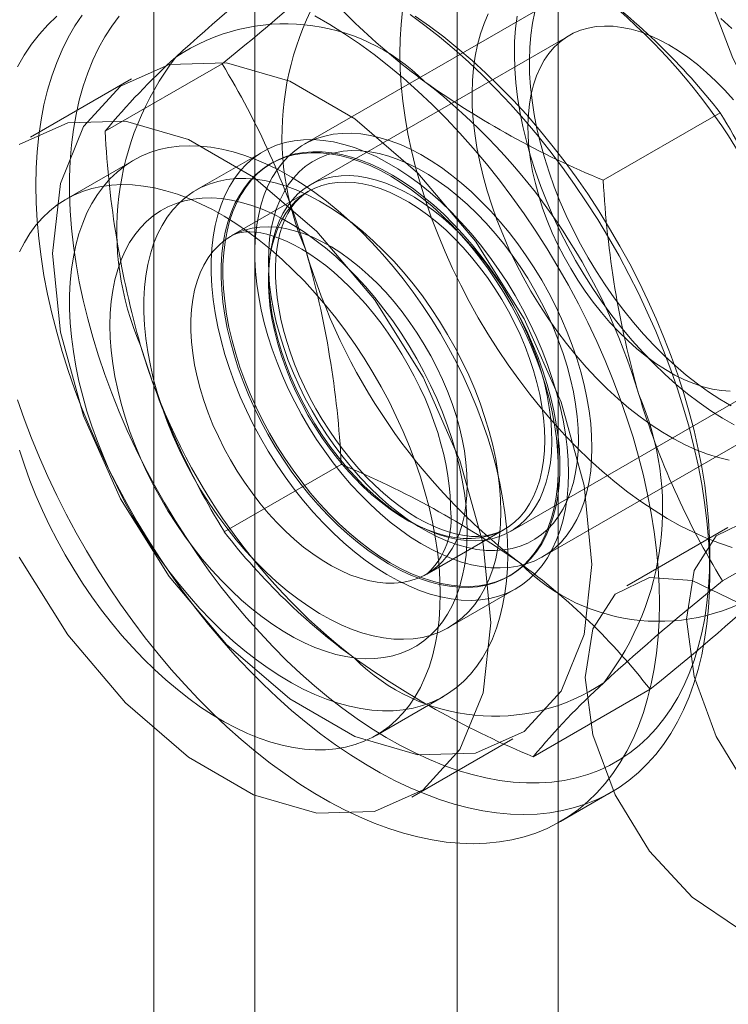
# Model space of a CAD drawing. Units: millimetres. Extents: x 0 to 420, y 0 to 297.
# Drawn here: x 292 to 294, y 196 to 198 of the extents above; entities that cross this region are included whole.
import ezdxf

# ---------------------------------------------------------------- set-up
doc = ezdxf.new("R2010")
doc.units = ezdxf.units.MM

msp = doc.modelspace()

# ---------------------------------------------------------------- linework, layer by layer
at = {"color": 7, "linetype": 'Continuous', "lineweight": 15}
for p, q in [((292.2699, 214.6228), (292.2699, 148.2788)), ((293.3306, 148.2788), (293.3306, 214.6228)), ((292.5351, 214.4697), (292.5351, 148.1258)), ((293.0654, 148.1258), (293.0654, 214.4697)), ((293.902, 198.5273), (292.6646, 197.8129)), ((293.3598, 198.0988), (292.6802, 197.7064)), ((292.1423, 197.8471), (292.449, 198.0242)), ((292.2119, 197.9846), (291.9468, 197.8315)), ((293.4486, 197.7185), (293.7554, 197.8956)), ((292.5574, 197.7944), (292.3807, 197.6923)), ((292.2173, 197.7712), (292.0405, 197.6691)), ((292.5807, 197.7645), (292.5762, 197.7619)), ((292.6766, 197.69), (292.4733, 197.5726)), ((293.2895, 196.7303), (294.527, 197.4447)), ((293.2051, 196.7971), (293.8848, 197.1894)), ((292.455, 196.7956), (292.7618, 196.9727)), ((293.7614, 196.667), (294.0682, 196.8441)), ((293.7752, 196.8074), (293.5101, 196.6543)), ((292.9858, 196.6849), (293.1891, 196.8023)), ((293.7283, 196.6848), (293.7283, 196.7359)), ((293.2011, 196.6793), (293.2056, 196.6819)), ((293.0431, 196.5448), (293.2199, 196.6468)), ((293.2646, 196.2056), (293.5714, 196.3827)), ((292.8529, 196.2618), (293.0297, 196.3639)), ((292.9467, 196.0994), (293.2118, 196.2525)), ((293.3368, 196.036), (293.4694, 196.1125))]:
    msp.add_line(p, q, dxfattribs=at)
at = {"color": 7, "linetype": 'Continuous', "lineweight": 15, "flags": 128}
for points in [[(294.5049, 197.1163), (294.2954, 197.2978), (294.101, 197.5184), (293.9295, 197.7689), (293.7881, 198.0389), (293.6828, 198.3174), (293.6177, 198.5927), (293.5958, 198.8534), (293.6177, 199.0888), (293.6828, 199.289), (293.7881, 199.4458), (293.9295, 199.5527), (294.101, 199.6052), (294.2954, 199.6012), (294.5049, 199.5408)], [(292.0156, 198.1493), (291.9922, 198.1266), (291.9702, 198.102), (291.9497, 198.0754), (291.9306, 198.047), (291.9131, 198.0167)], [(292.0823, 198.1519), (292.0632, 198.1235), (292.0457, 198.0932), (292.0297, 198.0612), (292.0154, 198.0275), (292.0026, 197.9922), (291.9915, 197.9553), (291.9821, 197.9169), (291.9744, 197.8771), (291.9684, 197.8359), (291.964, 197.7936), (291.9614, 197.75), (291.9606, 197.7053), (291.9614, 197.6597), (291.964, 197.6131), (291.9684, 197.5658), (291.9744, 197.5177), (291.9821, 197.4689), (291.9915, 197.4197), (292.0026, 197.37), (292.0154, 197.3199), (292.0297, 197.2696), (292.0457, 197.2192), (292.0632, 197.1687), (292.0823, 197.1182), (292.1028, 197.068), (292.1248, 197.0179), (292.1482, 196.9682), (292.173, 196.919), (292.1991, 196.8703), (292.2264, 196.8222), (292.255, 196.7749), (292.2847, 196.7284), (292.3155, 196.6828), (292.3473, 196.6382), (292.3801, 196.5946), (292.4139, 196.5523), (292.4484, 196.5112), (292.4838, 196.4715), (292.5198, 196.4332), (292.5565, 196.3963), (292.5937, 196.3611), (292.6315, 196.3274), (292.6696, 196.2955), (292.7081, 196.2653), (292.7469, 196.237), (292.7858, 196.2105), (292.8249, 196.1859), (292.864, 196.1634), (292.9031, 196.1428), (292.942, 196.1243), (292.9808, 196.1079), (293.0193, 196.0936), (293.0574, 196.0815), (293.0952, 196.0716), (293.1324, 196.0639), (293.1691, 196.0583), (293.2052, 196.055), (293.2405, 196.054), (293.2751, 196.0551), (293.3088, 196.0585), (293.3416, 196.0642), (293.3734, 196.072), (293.4042, 196.082), (293.434, 196.0943), (293.4625, 196.1086), (293.4899, 196.1251), (293.5159, 196.1437), (293.5407, 196.1644), (293.5641, 196.187), (293.5861, 196.2117), (293.6066, 196.2382), (293.6257, 196.2667), (293.6432, 196.2969), (293.6592, 196.329), (293.6735, 196.3627), (293.6863, 196.398), (293.6974, 196.4349), (293.7068, 196.4733), (293.7145, 196.5131), (293.7206, 196.5542), (293.7249, 196.5966), (293.7275, 196.6402), (293.7283, 196.6848)], [(293.7283, 196.7359), (293.7275, 196.6925), (293.7249, 196.6503), (293.7206, 196.6092), (293.7147, 196.5694), (293.707, 196.5309), (293.6976, 196.4938), (293.6867, 196.4582), (293.674, 196.4242), (293.6598, 196.3917), (293.644, 196.361), (293.6267, 196.332), (293.6078, 196.3049), (293.5875, 196.2796), (293.5657, 196.2562), (293.5426, 196.2349), (293.5181, 196.2155), (293.4924, 196.1982), (293.4654, 196.1829), (293.4372, 196.1698), (293.4079, 196.1588), (293.3776, 196.15), (293.3462, 196.1434), (293.314, 196.139), (293.2808, 196.1368), (293.2469, 196.1368), (293.2122, 196.1391), (293.1768, 196.1435), (293.1409, 196.1501), (293.1045, 196.1589), (293.0676, 196.1699), (293.0303, 196.1831), (292.9928, 196.1983), (292.955, 196.2157), (292.9171, 196.2351), (292.8792, 196.2565), (292.8412, 196.2799), (292.8034, 196.3052), (292.7657, 196.3324), (292.7283, 196.3613), (292.6912, 196.3921), (292.6546, 196.4245), (292.6184, 196.4586), (292.5827, 196.4942), (292.5477, 196.5313), (292.5134, 196.5698), (292.4798, 196.6097), (292.4471, 196.6508), (292.4153, 196.693), (292.3844, 196.7363), (292.3546, 196.7807), (292.3259, 196.8259), (292.2983, 196.8719), (292.2719, 196.9187), (292.2468, 196.966), (292.223, 197.0139), (292.2005, 197.0622), (292.1795, 197.1108), (292.1599, 197.1597), (292.1418, 197.2086), (292.1252, 197.2576), (292.1102, 197.3065), (292.0968, 197.3553), (292.0849, 197.4038), (292.0748, 197.4518), (292.0663, 197.4995), (292.0595, 197.5465), (292.0543, 197.5929), (292.0509, 197.6385), (292.0492, 197.6833), (292.0492, 197.7271), (292.0509, 197.7699), (292.0543, 197.8116), (292.0595, 197.8521), (292.0663, 197.8912), (292.0748, 197.929), (292.0849, 197.9654), (292.0968, 198.0002), (292.1102, 198.0335), (292.1252, 198.065), (292.1418, 198.0949), (292.1599, 198.123), (292.1795, 198.1492)], [(293.5958, 196.6083), (293.5949, 196.6539), (293.5923, 196.7005), (293.588, 196.7479), (293.582, 196.796), (293.5742, 196.8447), (293.5648, 196.894), (293.5537, 196.9437), (293.541, 196.9937), (293.5266, 197.044), (293.5106, 197.0945), (293.4931, 197.145), (293.4741, 197.1954), (293.4535, 197.2457), (293.4315, 197.2957), (293.4081, 197.3454), (293.3834, 197.3946), (293.3573, 197.4434), (293.3299, 197.4914), (293.3014, 197.5388), (293.2717, 197.5853), (293.2409, 197.6309), (293.209, 197.6755), (293.1762, 197.719), (293.1425, 197.7613), (293.1079, 197.8024), (293.0726, 197.8421), (293.0365, 197.8805), (292.9998, 197.9173), (292.9626, 197.9526), (292.9249, 197.9862), (292.8867, 198.0181), (292.8482, 198.0483), (292.8095, 198.0767), (292.7705, 198.1031), (292.7314, 198.1277), (292.6923, 198.1503)], [(292.9691, 197.7084), (292.9567, 197.7527), (292.9459, 197.7967), (292.9366, 197.8403), (292.929, 197.8835), (292.9231, 197.9261), (292.9188, 197.968), (292.9161, 198.0092), (292.9152, 198.0495), (292.9159, 198.0888), (292.9183, 198.1271), (292.9224, 198.1643)], [(293.7283, 196.6848), (293.7275, 196.7305), (293.7249, 196.777), (293.7206, 196.8244), (293.7145, 196.8725), (293.7068, 196.9212), (293.6974, 196.9705), (293.6863, 197.0202), (293.6735, 197.0703), (293.6592, 197.1206), (293.6432, 197.171), (293.6257, 197.2215), (293.6066, 197.2719), (293.5861, 197.3222), (293.5641, 197.3722), (293.5407, 197.4219), (293.5159, 197.4712), (293.4899, 197.5199), (293.4625, 197.568), (293.434, 197.6153), (293.4042, 197.6618), (293.3734, 197.7074), (293.3416, 197.752), (293.3088, 197.7955), (293.2751, 197.8379), (293.2405, 197.8789), (293.2052, 197.9187), (293.1691, 197.957), (293.1324, 197.9938), (293.0952, 198.0291), (293.0574, 198.0627), (293.0193, 198.0947), (292.9808, 198.1248), (292.942, 198.1532)], [(292.955, 198.1489), (292.9928, 198.1227), (293.0303, 198.0946), (293.0676, 198.0647), (293.1045, 198.0331), (293.1409, 197.9998), (293.1768, 197.965), (293.2122, 197.9286), (293.2469, 197.8908), (293.2808, 197.8516), (293.314, 197.8111), (293.3462, 197.7694), (293.3776, 197.7266), (293.4079, 197.6828), (293.4372, 197.638), (293.4654, 197.5924), (293.4924, 197.546), (293.5181, 197.4989), (293.5426, 197.4513), (293.5657, 197.4032), (293.5875, 197.3547), (293.6078, 197.306), (293.6267, 197.2571), (293.644, 197.2081), (293.6598, 197.1591), (293.674, 197.1103), (293.6867, 197.0616), (293.6976, 197.0133), (293.707, 196.9655), (293.7147, 196.9181), (293.7206, 196.8714), (293.7249, 196.8254), (293.7275, 196.7802), (293.7283, 196.7359)], [(293.1441, 197.6912), (293.1335, 197.7292), (293.1246, 197.7669), (293.1172, 197.8042), (293.1116, 197.841), (293.1076, 197.8771), (293.1052, 197.9125), (293.1046, 197.947), (293.1056, 197.9805), (293.1084, 198.0129), (293.1128, 198.0442), (293.1188, 198.0741), (293.1265, 198.1026), (293.1359, 198.1296), (293.1468, 198.155)], [(293.2582, 197.7815), (293.2472, 197.8209), (293.2378, 197.8601), (293.2301, 197.8988), (293.224, 197.9371), (293.2195, 197.9747), (293.2168, 198.0116), (293.2157, 198.0476), (293.2163, 198.0827), (293.2186, 198.1167), (293.2226, 198.1495)], [(293.2943, 197.7779), (293.2838, 197.8159), (293.2748, 197.8536), (293.2675, 197.8909), (293.2618, 197.9277), (293.2578, 197.9639), (293.2555, 197.9992), (293.2548, 198.0337), (293.2559, 198.0673), (293.2586, 198.0997), (293.263, 198.1309), (293.2691, 198.1608)], [(293.2794, 197.6779), (293.2705, 197.7101), (293.2633, 197.742), (293.2578, 197.7734), (293.2538, 197.8043), (293.2516, 197.8344), (293.2511, 197.8637), (293.2522, 197.8919), (293.2551, 197.9191), (293.2596, 197.9449), (293.2658, 197.9694), (293.2736, 197.9924), (293.283, 198.0139), (293.2939, 198.0336), (293.3063, 198.0516), (293.3202, 198.0677), (293.3355, 198.0819), (293.352, 198.094), (293.3698, 198.1042), (293.3888, 198.1122), (293.4088, 198.1181), (293.4298, 198.1218), (293.4517, 198.1233), (293.4743, 198.1227), (293.4976, 198.1199), (293.5215, 198.1149), (293.5459, 198.1077), (293.5706, 198.0985), (293.5955, 198.0871), (293.6206, 198.0738), (293.6456, 198.0585), (293.6706, 198.0413), (293.6953, 198.0222), (293.7197, 198.0015), (293.7437, 197.9791), (293.7671, 197.9552), (293.7898, 197.9299)], [(293.7573, 198.1433), (293.7856, 198.1171)], [(293.419, 196.7103), (293.3984, 196.9176), (293.338, 197.1366), (293.2412, 197.3545), (293.1136, 197.5587), (292.9626, 197.7373), (292.7971, 197.8799), (292.6266, 197.9783), (292.4611, 198.0268), (292.3102, 198.0224), (292.1826, 197.9656), (292.0858, 197.8595), (292.0253, 197.7103), (292.0048, 197.5268), (292.0253, 197.3195), (292.0858, 197.1005), (292.1826, 196.8826), (292.3102, 196.6784), (292.4611, 196.4998), (292.6266, 196.3572), (292.7971, 196.2588), (292.9626, 196.2103), (293.1136, 196.2147), (293.2412, 196.2715), (293.338, 196.3776), (293.3984, 196.5268), (293.419, 196.7103)], [(293.1538, 196.5573), (293.1333, 196.7645), (293.0728, 196.9835), (292.976, 197.2014), (292.8484, 197.4056), (292.6975, 197.5842), (292.5319, 197.7269), (292.3615, 197.8253), (292.196, 197.8737), (292.045, 197.8694), (291.9174, 197.8125)], [(293.419, 197.0165), (293.4182, 197.0481), (293.4157, 197.0805), (293.4116, 197.1136), (293.4059, 197.1473), (293.3986, 197.1815), (293.3897, 197.216), (293.3793, 197.2508), (293.3674, 197.2856), (293.354, 197.3203), (293.3393, 197.3549), (293.3232, 197.3891), (293.3058, 197.423), (293.2872, 197.4562), (293.2674, 197.4888), (293.2465, 197.5205), (293.2247, 197.5514), (293.2019, 197.5812), (293.1783, 197.6098), (293.1539, 197.6372), (293.1289, 197.6632), (293.1033, 197.6878), (293.0773, 197.7108), (293.0508, 197.7322), (293.0241, 197.7519), (292.9973, 197.7698), (292.9703, 197.7858), (292.9434, 197.7999), (292.9166, 197.8121), (292.89, 197.8222), (292.8637, 197.8303), (292.8379, 197.8363), (292.8126, 197.8402), (292.7879, 197.8421), (292.7639, 197.8417), (292.7407, 197.8393), (292.7184, 197.8347), (292.697, 197.8281), (292.6767, 197.8194), (292.6575, 197.8086), (292.6395, 197.7959), (292.6227, 197.7812), (292.6073, 197.7646), (292.5932, 197.7461), (292.5806, 197.7259), (292.5694, 197.7041), (292.5597, 197.6806), (292.5516, 197.6555), (292.5451, 197.6291), (292.5402, 197.6013), (292.5369, 197.5723), (292.5353, 197.5422), (292.5353, 197.5111), (292.5369, 197.4791), (292.5402, 197.4463), (292.5451, 197.4128), (292.5516, 197.3789), (292.5597, 197.3445), (292.5694, 197.3099), (292.5806, 197.2751), (292.5932, 197.2403), (292.6073, 197.2056), (292.6227, 197.1712), (292.6395, 197.1371), (292.6575, 197.1036), (292.6767, 197.0707), (292.697, 197.0385), (292.7184, 197.0072), (292.7407, 196.9768), (292.7639, 196.9476), (292.7879, 196.9196), (292.8126, 196.8929), (292.8379, 196.8676), (292.8637, 196.8437), (292.89, 196.8215), (292.9166, 196.801), (292.9434, 196.7822), (292.9703, 196.7652), (292.9973, 196.7502), (293.0241, 196.737), (293.0508, 196.7259), (293.0773, 196.7167), (293.1033, 196.7097), (293.1289, 196.7047), (293.1539, 196.7018), (293.1783, 196.7011), (293.2019, 196.7025), (293.2247, 196.706), (293.2465, 196.7116), (293.2674, 196.7193), (293.2872, 196.729), (293.3058, 196.7408), (293.3232, 196.7545), (293.3393, 196.7701), (293.354, 196.7877), (293.3674, 196.807), (293.3793, 196.828), (293.3897, 196.8507), (293.3986, 196.875), (293.4059, 196.9008), (293.4116, 196.9279), (293.4157, 196.9563), (293.4182, 196.9859), (293.419, 197.0165)], [(293.3571, 196.9502), (293.3562, 196.9836), (293.3536, 197.018), (293.3493, 197.0531), (293.3432, 197.0889), (293.3355, 197.1251), (293.3261, 197.1617), (293.315, 197.1985), (293.3024, 197.2354), (293.2883, 197.2722), (293.2726, 197.3088), (293.2555, 197.3452), (293.2371, 197.381), (293.2174, 197.4163), (293.1964, 197.4508), (293.1743, 197.4844), (293.1511, 197.5171), (293.127, 197.5487), (293.102, 197.5791), (293.0761, 197.6081), (293.0496, 197.6357), (293.0225, 197.6617), (292.9949, 197.6861), (292.9669, 197.7088), (292.9386, 197.7297), (292.9101, 197.7486), (292.8815, 197.7656), (292.853, 197.7806), (292.8246, 197.7935), (292.7964, 197.8042), (292.7686, 197.8128), (292.7412, 197.8192), (292.7143, 197.8233), (292.6882, 197.8253), (292.6627, 197.8249), (292.6381, 197.8223), (292.6145, 197.8175), (292.5918, 197.8105), (292.5703, 197.8012), (292.5499, 197.7898), (292.5308, 197.7763), (292.5131, 197.7607), (292.4967, 197.7431), (292.4818, 197.7236), (292.4684, 197.7022), (292.4565, 197.679), (292.4463, 197.6541), (292.4377, 197.6275), (292.4308, 197.5995), (292.4256, 197.5701), (292.4222, 197.5393), (292.4204, 197.5074), (292.4204, 197.4744), (292.4222, 197.4405), (292.4256, 197.4057), (292.4308, 197.3703), (292.4377, 197.3343), (292.4463, 197.2978), (292.4565, 197.2611), (292.4684, 197.2243), (292.4818, 197.1874), (292.4967, 197.1506), (292.5131, 197.1141), (292.5308, 197.078), (292.5499, 197.0425), (292.5703, 197.0076), (292.5918, 196.9735), (292.6145, 196.9403), (292.6381, 196.9081), (292.6627, 196.8771), (292.6882, 196.8474), (292.7143, 196.8191), (292.7412, 196.7923), (292.7686, 196.767), (292.7964, 196.7435), (292.8246, 196.7217), (292.853, 196.7018), (292.8815, 196.6838), (292.9101, 196.6678), (292.9386, 196.6539), (292.9669, 196.6421), (292.9949, 196.6324), (293.0225, 196.6249), (293.0496, 196.6197), (293.0761, 196.6166), (293.102, 196.6158), (293.127, 196.6173), (293.1511, 196.621), (293.1743, 196.6269), (293.1964, 196.6351), (293.2174, 196.6454), (293.2371, 196.6579), (293.2555, 196.6724), (293.2726, 196.689), (293.2883, 196.7076), (293.3024, 196.7281), (293.315, 196.7504), (293.3261, 196.7745), (293.3355, 196.8002), (293.3432, 196.8275), (293.3493, 196.8562), (293.3536, 196.8863), (293.3562, 196.9177), (293.3571, 196.9502)], [(293.198, 196.7359), (293.1972, 196.7719), (293.1947, 196.8089), (293.1906, 196.8466), (293.1848, 196.8849), (293.1774, 196.9237), (293.1684, 196.963), (293.1579, 197.0026), (293.1458, 197.0423), (293.1322, 197.0822), (293.1171, 197.1219), (293.1007, 197.1616), (293.0828, 197.2009), (293.0636, 197.2399), (293.0431, 197.2784), (293.0215, 197.3162), (292.9987, 197.3534), (292.9748, 197.3897), (292.9499, 197.4251), (292.924, 197.4595), (292.8973, 197.4927), (292.8698, 197.5247), (292.8416, 197.5554), (292.8127, 197.5847), (292.7833, 197.6125), (292.7535, 197.6387), (292.7233, 197.6633), (292.6927, 197.6861), (292.662, 197.7072), (292.6312, 197.7264), (292.6004, 197.7438), (292.5696, 197.7592), (292.539, 197.7725), (292.5086, 197.7839), (292.4785, 197.7932), (292.4489, 197.8004), (292.4198, 197.8055), (292.3912, 197.8084), (292.3633, 197.8092), (292.3362, 197.8079), (292.3099, 197.8045), (292.2845, 197.7989), (292.2601, 197.7912), (292.2368, 197.7814), (292.2145, 197.7696), (292.1935, 197.7557), (292.1736, 197.7399), (292.1551, 197.7221), (292.1379, 197.7024), (292.1221, 197.6809), (292.1078, 197.6577), (292.0949, 197.6327), (292.0836, 197.6061), (292.0738, 197.5779), (292.0657, 197.5483), (292.0591, 197.5173), (292.0541, 197.485), (292.0508, 197.4515), (292.0492, 197.4169), (292.0492, 197.3813), (292.0508, 197.3447), (292.0541, 197.3074), (292.0591, 197.2694), (292.0657, 197.2308), (292.0738, 197.1917), (292.0836, 197.1523), (292.0949, 197.1126), (292.1078, 197.0728), (292.1221, 197.033), (292.1379, 196.9933), (292.1551, 196.9538), (292.1736, 196.9146), (292.1935, 196.8758), (292.2145, 196.8377), (292.2368, 196.8001), (292.2601, 196.7634), (292.2845, 196.7275), (292.3099, 196.6926), (292.3362, 196.6588), (292.3633, 196.6262), (292.3912, 196.5948), (292.4198, 196.5648), (292.4489, 196.5363), (292.4785, 196.5092), (292.5086, 196.4838), (292.539, 196.4601), (292.5696, 196.4381), (292.6004, 196.418), (292.6312, 196.3997), (292.662, 196.3833), (292.6927, 196.3689), (292.7233, 196.3566), (292.7535, 196.3462), (292.7833, 196.338), (292.8127, 196.3319), (292.8416, 196.3278), (292.8698, 196.326), (292.8973, 196.3262), (292.924, 196.3286), (292.9499, 196.3331), (292.9748, 196.3398), (292.9987, 196.3485), (293.0215, 196.3593), (293.0431, 196.3721), (293.0636, 196.387), (293.0828, 196.4038), (293.1007, 196.4225), (293.1171, 196.4431), (293.1322, 196.4655), (293.1458, 196.4897), (293.1579, 196.5154), (293.1684, 196.5428), (293.1774, 196.5717), (293.1848, 196.6021), (293.1906, 196.6337), (293.1947, 196.6666), (293.1972, 196.7007), (293.198, 196.7359)], [(293.2969, 197.1804), (293.3065, 197.1455), (293.3146, 197.1108), (293.321, 197.0765), (293.3258, 197.0428), (293.329, 197.0098), (293.3305, 196.9775), (293.3303, 196.9462), (293.3284, 196.9159), (293.3249, 196.8868), (293.3197, 196.859), (293.3128, 196.8325), (293.3044, 196.8075), (293.2944, 196.784), (293.2828, 196.7622), (293.2698, 196.7422), (293.2553, 196.724), (293.2394, 196.7076), (293.2222, 196.6932), (293.2037, 196.6808), (293.184, 196.6705), (293.1632, 196.6622), (293.1414, 196.656), (293.1186, 196.652), (293.0949, 196.6502), (293.0704, 196.6505), (293.0453, 196.653), (293.0195, 196.6576), (292.9933, 196.6644), (292.9667, 196.6732), (292.9398, 196.6842), (292.9126, 196.6972), (292.8854, 196.7121), (292.8582, 196.729), (292.8311, 196.7478), (292.8043, 196.7684), (292.7777, 196.7906), (292.7516, 196.8145), (292.726, 196.84), (292.701, 196.8669), (292.6767, 196.8951), (292.6533, 196.9246), (292.6307, 196.9551), (292.6091, 196.9867), (292.5885, 197.0192), (292.5691, 197.0525), (292.5509, 197.0864), (292.534, 197.1207), (292.5185, 197.1555), (292.5043, 197.1905), (292.4916, 197.2257), (292.4804, 197.2608), (292.4708, 197.2957), (292.4627, 197.3304), (292.4563, 197.3647), (292.4515, 197.3984), (292.4483, 197.4314), (292.4468, 197.4637), (292.447, 197.495), (292.4489, 197.5253), (292.4524, 197.5544), (292.4576, 197.5822), (292.4645, 197.6087), (292.4729, 197.6337), (292.4829, 197.6572), (292.4945, 197.679), (292.5075, 197.699), (292.522, 197.7172), (292.5379, 197.7336), (292.5552, 197.748), (292.5736, 197.7604), (292.5933, 197.7707), (292.6141, 197.779), (292.636, 197.7852), (292.6588, 197.7892), (292.6824, 197.791), (292.7069, 197.7907), (292.732, 197.7882), (292.7578, 197.7836), (292.784, 197.7768), (292.8106, 197.768), (292.8375, 197.757), (292.8647, 197.744), (292.8919, 197.7291), (292.9191, 197.7122), (292.9462, 197.6934), (292.973, 197.6728), (292.9996, 197.6506), (293.0257, 197.6267), (293.0513, 197.6012), (293.0763, 197.5743), (293.1006, 197.5461), (293.124, 197.5166), (293.1466, 197.486), (293.1682, 197.4545), (293.1888, 197.422), (293.2082, 197.3887), (293.2264, 197.3548), (293.2433, 197.3204), (293.2588, 197.2857), (293.273, 197.2507), (293.2857, 197.2155), (293.2969, 197.1804)], [(292.4849, 197.2634), (292.4753, 197.2983), (292.4672, 197.333), (292.4608, 197.3673), (292.4559, 197.401), (292.4528, 197.434), (292.4513, 197.4663), (292.4515, 197.4976), (292.4534, 197.5278), (292.4569, 197.557), (292.4621, 197.5848), (292.469, 197.6113), (292.4774, 197.6363), (292.4874, 197.6598), (292.499, 197.6815), (292.512, 197.7016), (292.5265, 197.7198), (292.5424, 197.7362), (292.5596, 197.7506), (292.5781, 197.763), (292.5978, 197.7733), (292.6186, 197.7816), (292.6404, 197.7878), (292.6632, 197.7918), (292.6869, 197.7936), (292.7114, 197.7933), (292.7365, 197.7908), (292.7622, 197.7862), (292.7885, 197.7794), (292.8151, 197.7706), (292.842, 197.7596), (292.8692, 197.7466), (292.8964, 197.7317), (292.9236, 197.7148), (292.9507, 197.696), (292.9775, 197.6754), (293.0041, 197.6532), (293.0302, 197.6293), (293.0558, 197.6038), (293.0808, 197.5769), (293.1051, 197.5487), (293.1285, 197.5192), (293.1511, 197.4886), (293.1727, 197.457), (293.1933, 197.4246), (293.2127, 197.3913), (293.2308, 197.3574), (293.2478, 197.323), (293.2633, 197.2883), (293.2775, 197.2533), (293.2902, 197.2181), (293.3014, 197.183), (293.311, 197.148), (293.3191, 197.1134), (293.3255, 197.0791), (293.3303, 197.0454), (293.3335, 197.0124), (293.335, 196.9801), (293.3348, 196.9488), (293.3329, 196.9185), (293.3293, 196.8894), (293.3242, 196.8616), (293.3173, 196.8351), (293.3089, 196.8101), (293.2989, 196.7866), (293.2873, 196.7648), (293.2743, 196.7448), (293.2598, 196.7266), (293.2439, 196.7102), (293.2266, 196.6958), (293.2082, 196.6834), (293.1885, 196.673), (293.1677, 196.6648), (293.1458, 196.6586), (293.123, 196.6546), (293.0994, 196.6528), (293.0749, 196.6531), (293.0498, 196.6556), (293.024, 196.6602), (292.9978, 196.6669), (292.9712, 196.6758), (292.9442, 196.6868), (292.9171, 196.6998), (292.8899, 196.7147), (292.8627, 196.7316), (292.8356, 196.7504), (292.8088, 196.771), (292.7822, 196.7932), (292.7561, 196.8171), (292.7305, 196.8426), (292.7055, 196.8695), (292.6812, 196.8977), (292.6578, 196.9272), (292.6352, 196.9577), (292.6136, 196.9893), (292.593, 197.0218), (292.5736, 197.0551), (292.5554, 197.0889), (292.5385, 197.1233), (292.523, 197.1581), (292.5088, 197.1931), (292.4961, 197.2283), (292.4849, 197.2634)], [(293.3836, 197.0369), (293.3828, 197.0675), (293.3803, 197.0989), (293.3761, 197.131), (293.3703, 197.1637), (293.3629, 197.1968), (293.3539, 197.2303), (293.3434, 197.2639), (293.3313, 197.2975), (293.3178, 197.331), (293.3029, 197.3643), (293.2866, 197.3972), (293.2691, 197.4296), (293.2504, 197.4614), (293.2305, 197.4924), (293.2097, 197.5224), (293.1878, 197.5514), (293.1651, 197.5793), (293.1416, 197.6059), (293.1175, 197.6312), (293.0927, 197.6549), (293.0675, 197.6771), (293.0419, 197.6977), (293.0161, 197.7164), (292.9901, 197.7334), (292.964, 197.7484), (292.938, 197.7615), (292.9122, 197.7726), (292.8866, 197.7816), (292.8614, 197.7885), (292.8366, 197.7933), (292.8125, 197.796), (292.789, 197.7965), (292.7663, 197.7948), (292.7444, 197.791), (292.7235, 197.785), (292.7037, 197.777), (292.685, 197.7669), (292.6674, 197.7547), (292.6512, 197.7405), (292.6363, 197.7245), (292.6228, 197.7065), (292.6107, 197.6868), (292.6002, 197.6654), (292.5912, 197.6423), (292.5838, 197.6178), (292.578, 197.5918), (292.5738, 197.5645), (292.5713, 197.5359), (292.5705, 197.5063), (292.5713, 197.4758), (292.5738, 197.4444), (292.578, 197.4123), (292.5838, 197.3796), (292.5912, 197.3464), (292.6002, 197.313), (292.6107, 197.2794), (292.6228, 197.2457), (292.6363, 197.2122), (292.6512, 197.1789), (292.6674, 197.146), (292.685, 197.1136), (292.7037, 197.0819), (292.7235, 197.0509), (292.7444, 197.0208), (292.7663, 196.9918), (292.789, 196.9639), (292.8125, 196.9373), (292.8366, 196.9121), (292.8614, 196.8883), (292.8866, 196.8661), (292.9122, 196.8456), (292.938, 196.8268), (292.964, 196.8099), (292.9901, 196.7948), (293.0161, 196.7817), (293.0419, 196.7707), (293.0675, 196.7617), (293.0927, 196.7547), (293.1175, 196.7499), (293.1416, 196.7473), (293.1651, 196.7468), (293.1878, 196.7484), (293.2097, 196.7523), (293.2305, 196.7582), (293.2504, 196.7663), (293.2691, 196.7764), (293.2866, 196.7885), (293.3029, 196.8027), (293.3178, 196.8188), (293.3313, 196.8367), (293.3434, 196.8564), (293.3539, 196.8779), (293.3629, 196.9009), (293.3703, 196.9255), (293.3761, 196.9515), (293.3803, 196.9788), (293.3828, 197.0073), (293.3836, 197.0369)], [(293.7919, 197.077), (293.7612, 197.0945), (293.7306, 197.1139), (293.7001, 197.1351), (293.6698, 197.1582), (293.6398, 197.183), (293.6102, 197.2095), (293.5811, 197.2375), (293.5526, 197.2671), (293.5247, 197.2981), (293.4976, 197.3303), (293.4714, 197.3638), (293.446, 197.3985), (293.4217, 197.4341), (293.3984, 197.4706), (293.3762, 197.5079), (293.3553, 197.5459), (293.3356, 197.5844), (293.3173, 197.6234), (293.3003, 197.6628), (293.2847, 197.7023), (293.2707, 197.7419), (293.2582, 197.7815)], [(293.7838, 197.1267), (293.7543, 197.144), (293.7248, 197.1632), (293.6954, 197.1842), (293.6663, 197.2071), (293.6376, 197.2316), (293.6092, 197.2578), (293.5815, 197.2855), (293.5543, 197.3147), (293.5279, 197.3453), (293.5022, 197.3771), (293.4774, 197.41), (293.4536, 197.444), (293.4309, 197.4789), (293.4092, 197.5147), (293.3888, 197.5511), (293.3696, 197.5882), (293.3517, 197.6257), (293.3351, 197.6635), (293.32, 197.7016), (293.3064, 197.7398), (293.2943, 197.7779)], [(293.1803, 196.8481), (293.1795, 196.8816), (293.1769, 196.916), (293.1725, 196.9511), (293.1665, 196.9868), (293.1587, 197.023), (293.1493, 197.0596), (293.1383, 197.0964), (293.1257, 197.1333), (293.1115, 197.1702), (293.0958, 197.2068), (293.0788, 197.2431), (293.0603, 197.279), (293.0406, 197.3142), (293.0196, 197.3487), (292.9975, 197.3824), (292.9744, 197.4151), (292.9502, 197.4467), (292.9252, 197.477), (292.8994, 197.5061), (292.8728, 197.5336), (292.8457, 197.5597), (292.8181, 197.5841), (292.7901, 197.6068), (292.7618, 197.6276), (292.7333, 197.6466), (292.7047, 197.6636), (292.6762, 197.6785), (292.6478, 197.6914), (292.6196, 197.7022), (292.5918, 197.7108), (292.5644, 197.7171), (292.5376, 197.7213), (292.5114, 197.7232), (292.4859, 197.7229), (292.4613, 197.7203), (292.4377, 197.7154), (292.415, 197.7084), (292.3935, 197.6992), (292.3731, 197.6878), (292.354, 197.6742), (292.3363, 197.6587), (292.3199, 197.6411), (292.305, 197.6215), (292.2916, 197.6001), (292.2798, 197.5769), (292.2695, 197.552), (292.261, 197.5255), (292.2541, 197.4975), (292.2489, 197.468), (292.2454, 197.4373), (292.2436, 197.4054), (292.2436, 197.3724), (292.2454, 197.3384), (292.2489, 197.3037), (292.2541, 197.2682), (292.261, 197.2322), (292.2695, 197.1958), (292.2798, 197.1591), (292.2916, 197.1222), (292.305, 197.0853), (292.3199, 197.0486), (292.3363, 197.0121), (292.354, 196.976), (292.3731, 196.9404), (292.3935, 196.9055), (292.415, 196.8714), (292.4377, 196.8382), (292.4613, 196.8061), (292.4859, 196.7751), (292.5114, 196.7454), (292.5376, 196.7171), (292.5644, 196.6902), (292.5918, 196.665), (292.6196, 196.6415), (292.6478, 196.6197), (292.6762, 196.5998), (292.7047, 196.5818), (292.7333, 196.5658), (292.7618, 196.5519), (292.7901, 196.54), (292.8181, 196.5304), (292.8457, 196.5229), (292.8728, 196.5176), (292.8994, 196.5146), (292.9252, 196.5138), (292.9502, 196.5152), (292.9744, 196.519), (292.9975, 196.5249), (293.0196, 196.533), (293.0406, 196.5434), (293.0603, 196.5558), (293.0788, 196.5704), (293.0958, 196.587), (293.1115, 196.6056), (293.1257, 196.626), (293.1383, 196.6484), (293.1493, 196.6724), (293.1587, 196.6981), (293.1665, 196.7254), (293.1725, 196.7542), (293.1769, 196.7843), (293.1795, 196.8156), (293.1803, 196.8481)], [(293.2952, 197.0369), (293.2944, 197.0656), (293.2919, 197.0952), (293.2878, 197.1254), (293.2821, 197.1562), (293.2748, 197.1874), (293.2659, 197.2189), (293.2555, 197.2505), (293.2436, 197.2821), (293.2303, 197.3135), (293.2156, 197.3446), (293.1997, 197.3752), (293.1825, 197.4053), (293.1642, 197.4346), (293.1449, 197.4631), (293.1245, 197.4906), (293.1033, 197.517), (293.0814, 197.5421), (293.0587, 197.5659), (293.0355, 197.5882), (293.0118, 197.609), (292.9877, 197.6281), (292.9634, 197.6455), (292.939, 197.661), (292.9145, 197.6746), (292.8901, 197.6863), (292.8659, 197.696), (292.842, 197.7037), (292.8185, 197.7092), (292.7956, 197.7126), (292.7733, 197.714), (292.7517, 197.7131), (292.7309, 197.7102), (292.711, 197.7051), (292.6922, 197.6979), (292.6744, 197.6887), (292.6579, 197.6774), (292.6426, 197.6642), (292.6286, 197.6491), (292.616, 197.6321), (292.6048, 197.6134), (292.5952, 197.593), (292.5871, 197.571), (292.5805, 197.5475), (292.5756, 197.5227), (292.5723, 197.4966), (292.5707, 197.4693), (292.5707, 197.4411), (292.5723, 197.4119), (292.5756, 197.382), (292.5805, 197.3515), (292.5871, 197.3204), (292.5952, 197.2891), (292.6048, 197.2575), (292.616, 197.2259), (292.6286, 197.1944), (292.6426, 197.1632), (292.6579, 197.1323), (292.6744, 197.1019), (292.6922, 197.0722), (292.711, 197.0432), (292.7309, 197.0152), (292.7517, 196.9883), (292.7733, 196.9625), (292.7956, 196.9381), (292.8185, 196.915), (292.842, 196.8934), (292.8659, 196.8735), (292.8901, 196.8552), (292.9145, 196.8388), (292.939, 196.8242), (292.9634, 196.8115), (292.9877, 196.8008), (293.0118, 196.7921), (293.0355, 196.7855), (293.0587, 196.781), (293.0814, 196.7787), (293.1033, 196.7784), (293.1245, 196.7803), (293.1449, 196.7843), (293.1642, 196.7905), (293.1825, 196.7987), (293.1997, 196.8089), (293.2156, 196.8212), (293.2303, 196.8353), (293.2436, 196.8514), (293.2555, 196.8693), (293.2659, 196.8888), (293.2748, 196.91), (293.2821, 196.9328), (293.2878, 196.9569), (293.2919, 196.9824), (293.2944, 197.0091), (293.2952, 197.0369)], [(293.2856, 197.218), (293.2944, 197.1858), (293.3016, 197.1539), (293.3072, 197.1225), (293.3111, 197.0916), (293.3133, 197.0615), (293.3139, 197.0322), (293.3127, 197.004), (293.3099, 196.9768), (293.3053, 196.951), (293.2992, 196.9265), (293.2914, 196.9034), (293.282, 196.882), (293.271, 196.8623), (293.2586, 196.8443), (293.2447, 196.8282), (293.2295, 196.814), (293.2129, 196.8019), (293.1951, 196.7917), (293.1761, 196.7837), (293.1561, 196.7778), (293.1351, 196.7741), (293.1133, 196.7726), (293.0906, 196.7732), (293.0673, 196.776), (293.0434, 196.781), (293.0191, 196.7882), (292.9944, 196.7974), (292.9694, 196.8088), (292.9444, 196.8221), (292.9193, 196.8374), (292.8943, 196.8546), (292.8696, 196.8736), (292.8452, 196.8944), (292.8212, 196.9168), (292.7978, 196.9407), (292.7751, 196.966), (292.7531, 196.9926), (292.732, 197.0204), (292.7118, 197.0493), (292.6927, 197.0791), (292.6748, 197.1096), (292.658, 197.1409), (292.6426, 197.1726), (292.6285, 197.2047), (292.6159, 197.237), (292.6047, 197.2694), (292.5951, 197.3017), (292.5871, 197.3337), (292.5807, 197.3654), (292.576, 197.3966), (292.5729, 197.4271), (292.5715, 197.4568), (292.5718, 197.4856), (292.5738, 197.5133), (292.5775, 197.5398), (292.5828, 197.565), (292.5898, 197.5888), (292.5984, 197.611), (292.6086, 197.6316), (292.6203, 197.6505), (292.6335, 197.6675), (292.648, 197.6827), (292.664, 197.6959), (292.6812, 197.707), (292.6995, 197.7161), (292.719, 197.723), (292.7396, 197.7279), (292.761, 197.7305), (292.7833, 197.7309), (292.8063, 197.7292), (292.8299, 197.7253), (292.854, 197.7192), (292.8786, 197.711), (292.9034, 197.7007), (292.9284, 197.6884), (292.9535, 197.674), (292.9785, 197.6578), (293.0034, 197.6396), (293.028, 197.6197), (293.0522, 197.5982), (293.0758, 197.575), (293.0989, 197.5504), (293.1213, 197.5244), (293.1429, 197.4972), (293.1635, 197.4688), (293.1832, 197.4395), (293.2017, 197.4093), (293.2191, 197.3784), (293.2352, 197.3469), (293.2499, 197.3149), (293.2633, 197.2827), (293.2752, 197.2504), (293.2856, 197.218)], [(293.7868, 196.755), (293.7531, 196.7661), (293.7191, 196.7794), (293.6849, 196.7946), (293.6505, 196.8119), (293.6161, 196.8312), (293.5817, 196.8524), (293.5474, 196.8754), (293.5132, 196.9003), (293.4793, 196.927), (293.4458, 196.9553), (293.4127, 196.9853), (293.38, 197.0168), (293.348, 197.0499), (293.3166, 197.0843), (293.2859, 197.1201), (293.256, 197.1571), (293.227, 197.1953), (293.1989, 197.2345), (293.1718, 197.2747), (293.1458, 197.3158), (293.121, 197.3577), (293.0973, 197.4002), (293.0748, 197.4433), (293.0537, 197.4869), (293.0339, 197.5309), (293.0155, 197.5751), (292.9985, 197.6195), (292.9831, 197.664), (292.9691, 197.7084)], [(293.0212, 196.6338), (293.0204, 196.6699), (293.0179, 196.7068), (293.0138, 196.7445), (293.008, 196.7828), (293.0006, 196.8217), (292.9917, 196.861), (292.9811, 196.9005), (292.969, 196.9403), (292.9554, 196.9801), (292.9404, 197.0199), (292.9239, 197.0595), (292.906, 197.0989), (292.8868, 197.1379), (292.8664, 197.1763), (292.8447, 197.2142), (292.8219, 197.2513), (292.798, 197.2877), (292.7731, 197.3231), (292.7472, 197.3574), (292.7205, 197.3907), (292.693, 197.4227), (292.6648, 197.4534), (292.6359, 197.4826), (292.6066, 197.5104), (292.5767, 197.5367), (292.5465, 197.5612), (292.516, 197.5841), (292.4852, 197.6052), (292.4544, 197.6244), (292.4236, 197.6417), (292.3928, 197.6571), (292.3622, 197.6705), (292.3318, 197.6818), (292.3017, 197.6911), (292.2721, 197.6983), (292.243, 197.7034), (292.2144, 197.7064), (292.1866, 197.7072), (292.1594, 197.7059), (292.1332, 197.7024), (292.1078, 197.6968), (292.0834, 197.6891), (292.06, 197.6794), (292.0377, 197.6675), (292.0167, 197.6537), (291.9968, 197.6378), (291.9783, 197.62), (291.9611, 197.6004), (291.9453, 197.5789), (291.931, 197.5556), (291.9182, 197.5306)], [(293.1894, 196.8024), (293.1867, 196.8009), (293.1718, 196.7939), (293.1558, 196.7887), (293.1389, 196.7854), (293.1214, 196.7838), (293.1032, 196.784), (293.0845, 196.786), (293.065, 196.7896), (293.045, 196.7949), (293.0244, 196.8019), (293.0034, 196.8105), (292.9819, 196.8209), (292.9602, 196.833), (292.9382, 196.8468), (292.9161, 196.8621), (292.894, 196.8791), (292.872, 196.8975), (292.8503, 196.9174), (292.8288, 196.9387), (292.8077, 196.9613), (292.7872, 196.9851), (292.7672, 197.01), (292.748, 197.036), (292.7295, 197.0628), (292.7119, 197.0904), (292.6952, 197.1187), (292.6796, 197.1476), (292.6651, 197.1768), (292.6516, 197.2064), (292.6394, 197.2361), (292.6285, 197.2659), (292.6188, 197.2956), (292.6104, 197.325), (292.6034, 197.3541), (292.5978, 197.3827), (292.5935, 197.4106), (292.5906, 197.4378), (292.589, 197.4642), (292.5888, 197.4895), (292.5899, 197.5138), (292.5923, 197.5368), (292.5959, 197.5586), (292.6007, 197.579), (292.6066, 197.598), (292.6135, 197.6155), (292.6215, 197.6315), (292.6304, 197.646), (292.6402, 197.6591), (292.6511, 197.6708), (292.6632, 197.681), (292.6762, 197.6897)], [(293.7789, 196.9839), (293.7505, 196.9909), (293.7217, 197), (293.6925, 197.0113), (293.6631, 197.0246), (293.6336, 197.0399), (293.604, 197.0572), (293.5745, 197.0764), (293.5451, 197.0975), (293.516, 197.1203), (293.4873, 197.1449), (293.459, 197.1711), (293.4312, 197.1988), (293.404, 197.228), (293.3776, 197.2585), (293.352, 197.2903), (293.3272, 197.3233), (293.3034, 197.3573), (293.2806, 197.3922), (293.259, 197.4279), (293.2385, 197.4644), (293.2193, 197.5014), (293.2014, 197.539), (293.1849, 197.5768), (293.1698, 197.6149), (293.1562, 197.653), (293.1441, 197.6912)], [(293.0919, 196.7971), (293.0911, 196.8296), (293.0887, 196.863), (293.0846, 196.897), (293.0788, 196.9317), (293.0715, 196.9669), (293.0626, 197.0024), (293.0522, 197.0381), (293.0403, 197.0739), (293.0269, 197.1098), (293.012, 197.1454), (292.9958, 197.1808), (292.9784, 197.2158), (292.9596, 197.2503), (292.9397, 197.2841), (292.9187, 197.3172), (292.8966, 197.3494), (292.8736, 197.3806), (292.8497, 197.4107), (292.825, 197.4396), (292.7995, 197.4672), (292.7735, 197.4934), (292.747, 197.5181), (292.72, 197.5412), (292.6927, 197.5626), (292.6651, 197.5823), (292.6374, 197.6002), (292.6096, 197.6163), (292.5819, 197.6304), (292.5543, 197.6425), (292.527, 197.6526), (292.5, 197.6606), (292.4735, 197.6666), (292.4474, 197.6705), (292.422, 197.6722), (292.3973, 197.6718), (292.3734, 197.6693), (292.3504, 197.6647), (292.3283, 197.658), (292.3073, 197.6492), (292.2874, 197.6384), (292.2686, 197.6255), (292.2511, 197.6107), (292.2349, 197.594), (292.2201, 197.5755), (292.2067, 197.5551), (292.1948, 197.5331), (292.1843, 197.5094), (292.1755, 197.4842), (292.1681, 197.4575), (292.1624, 197.4294), (292.1583, 197.4), (292.1559, 197.3695), (292.155, 197.338), (292.1559, 197.3054), (292.1583, 197.2721), (292.1624, 197.238), (292.1681, 197.2033), (292.1755, 197.1682), (292.1843, 197.1327), (292.1948, 197.0969), (292.2067, 197.0611), (292.2201, 197.0253), (292.2349, 196.9896), (292.2511, 196.9542), (292.2686, 196.9192), (292.2874, 196.8848), (292.3073, 196.8509), (292.3283, 196.8179), (292.3504, 196.7857), (292.3734, 196.7545), (292.3973, 196.7243), (292.422, 196.6955), (292.4474, 196.6679), (292.4735, 196.6417), (292.5, 196.617), (292.527, 196.5939), (292.5543, 196.5724), (292.5819, 196.5527), (292.6096, 196.5348), (292.6374, 196.5188), (292.6651, 196.5047), (292.6927, 196.4926), (292.72, 196.4825), (292.747, 196.4744), (292.7735, 196.4684), (292.7995, 196.4646), (292.825, 196.4628), (292.8497, 196.4632), (292.8736, 196.4657), (292.8966, 196.4703), (292.9187, 196.4771), (292.9397, 196.4858), (292.9596, 196.4967), (292.9784, 196.5095), (292.9958, 196.5243), (293.012, 196.541), (293.0269, 196.5596), (293.0403, 196.5799), (293.0522, 196.602), (293.0626, 196.6256), (293.0715, 196.6509), (293.0788, 196.6776), (293.0846, 196.7057), (293.0887, 196.735), (293.0911, 196.7655), (293.0919, 196.7971)], [(293.7817, 197.1649), (293.7587, 197.1667), (293.735, 197.1706), (293.7109, 197.1767), (293.6864, 197.1849), (293.6615, 197.1952), (293.6365, 197.2075), (293.6115, 197.2219), (293.5864, 197.2381), (293.5616, 197.2562), (293.537, 197.2761), (293.5128, 197.2977), (293.4891, 197.3209), (293.466, 197.3455), (293.4436, 197.3715), (293.4221, 197.3987), (293.4014, 197.4271), (293.3818, 197.4564), (293.3632, 197.4866), (293.3459, 197.5175), (293.3298, 197.549), (293.315, 197.5809), (293.3016, 197.6132), (293.2897, 197.6455), (293.2794, 197.6779)], [(293.0919, 196.9195), (293.0911, 196.9483), (293.0886, 196.9778), (293.0845, 197.0081), (293.0788, 197.0389), (293.0715, 197.0701), (293.0626, 197.1015), (293.0522, 197.1331), (293.0403, 197.1647), (293.027, 197.1961), (293.0123, 197.2272), (292.9964, 197.2579), (292.9792, 197.2879), (292.9609, 197.3173), (292.9416, 197.3457), (292.9212, 197.3732), (292.9, 197.3996), (292.8781, 197.4247), (292.8554, 197.4485), (292.8322, 197.4708), (292.8085, 197.4916), (292.7844, 197.5107), (292.7601, 197.5281), (292.7357, 197.5436), (292.7112, 197.5573), (292.6868, 197.569), (292.6626, 197.5787), (292.6387, 197.5863), (292.6152, 197.5919), (292.5923, 197.5953), (292.57, 197.5966), (292.5484, 197.5958), (292.5276, 197.5928), (292.5077, 197.5877), (292.4889, 197.5806), (292.4711, 197.5713), (292.4546, 197.5601), (292.4393, 197.5469), (292.4253, 197.5317), (292.4127, 197.5148), (292.4015, 197.496), (292.3919, 197.4756), (292.3838, 197.4536), (292.3772, 197.4302), (292.3723, 197.4053), (292.369, 197.3792), (292.3674, 197.352), (292.3674, 197.3237), (292.369, 197.2945), (292.3723, 197.2646), (292.3772, 197.2341), (292.3838, 197.2031), (292.3919, 197.1717), (292.4015, 197.1402), (292.4127, 197.1086), (292.4253, 197.0771), (292.4393, 197.0458), (292.4546, 197.0149), (292.4711, 196.9845), (292.4889, 196.9548), (292.5077, 196.9259), (292.5276, 196.8979), (292.5484, 196.8709), (292.57, 196.8452), (292.5923, 196.8207), (292.6152, 196.7976), (292.6387, 196.7761), (292.6626, 196.7561), (292.6868, 196.7379), (292.7112, 196.7214), (292.7357, 196.7068), (292.7601, 196.6941), (292.7844, 196.6834), (292.8085, 196.6748), (292.8322, 196.6682), (292.8554, 196.6637), (292.8781, 196.6613), (292.9, 196.6611), (292.9212, 196.663), (292.9416, 196.667), (292.9609, 196.6731), (292.9792, 196.6813), (292.9964, 196.6916), (293.0123, 196.7038), (293.027, 196.718), (293.0403, 196.734), (293.0522, 196.7519), (293.0626, 196.7715), (293.0715, 196.7927), (293.0788, 196.8154), (293.0845, 196.8396), (293.0886, 196.8651), (293.0911, 196.8918), (293.0919, 196.9195)], [(292.4733, 197.5726), (292.4808, 197.5764), (292.4903, 197.5797), (292.5001, 197.5819), (292.5106, 197.5832), (292.5221, 197.5835), (292.5358, 197.5827), (292.5506, 197.5806), (292.5664, 197.5772), (292.5832, 197.5723), (292.6009, 197.566), (292.6194, 197.5581), (292.6387, 197.5486), (292.6586, 197.5375), (292.6789, 197.5248), (292.6997, 197.5105), (292.7208, 197.4946), (292.742, 197.4771), (292.7633, 197.4582), (292.7844, 197.4378), (292.8054, 197.4161), (292.826, 197.393), (292.8462, 197.3688), (292.8659, 197.3435), (292.885, 197.3172), (292.9033, 197.29), (292.9208, 197.2621), (292.9374, 197.2336), (292.9531, 197.2045), (292.9677, 197.1751), (292.9812, 197.1454), (292.9935, 197.1156), (293.0046, 197.0859), (293.0145, 197.0564), (293.0231, 197.0272), (293.0305, 196.9985), (293.0365, 196.9704), (293.0413, 196.943), (293.0447, 196.9165), (293.0469, 196.8911), (293.0479, 196.8668), (293.048, 196.8583)], [(291.9131, 197.1426), (291.9306, 197.0921), (291.9497, 197.0417), (291.9702, 196.9914), (291.9922, 196.9414), (292.0156, 196.8917), (292.0404, 196.8424), (292.0665, 196.7937), (292.0938, 196.7457), (292.1224, 196.6983), (292.1521, 196.6518), (292.1829, 196.6062), (292.2147, 196.5616), (292.2476, 196.5181), (292.2813, 196.4758), (292.3158, 196.4347), (292.3512, 196.395), (292.3872, 196.3566), (292.4239, 196.3198), (292.4612, 196.2845), (292.4989, 196.2509), (292.537, 196.219), (292.5755, 196.1888), (292.6143, 196.1604), (292.6533, 196.134), (292.6923, 196.1094), (292.7314, 196.0868), (292.7705, 196.0663), (292.8095, 196.0478), (292.8482, 196.0314), (292.8867, 196.0171), (292.9249, 196.005), (292.9626, 195.9951), (292.9998, 195.9873), (293.0365, 195.9818), (293.0726, 195.9785), (293.1079, 195.9774), (293.1425, 195.9786), (293.1762, 195.982), (293.209, 195.9876), (293.2409, 195.9955), (293.2717, 196.0055), (293.3014, 196.0177), (293.3299, 196.0321), (293.3573, 196.0486), (293.3834, 196.0672), (293.4081, 196.0878), (293.4315, 196.1105), (293.4535, 196.1351), (293.4741, 196.1617), (293.4931, 196.1901), (293.5106, 196.2204), (293.5266, 196.2524), (293.541, 196.2861), (293.5537, 196.3215), (293.5648, 196.3584), (293.5742, 196.3968), (293.582, 196.4366), (293.588, 196.4777), (293.5923, 196.5201), (293.5949, 196.5636), (293.5958, 196.6083)], [(291.9182, 197.0106), (291.931, 196.9707), (291.9453, 196.9309), (291.9611, 196.8912), (291.9783, 196.8517), (291.9968, 196.8125), (292.0167, 196.7738), (292.0377, 196.7356), (292.06, 196.6981), (292.0834, 196.6613), (292.1078, 196.6255), (292.1332, 196.5906), (292.1594, 196.5567), (292.1866, 196.5241), (292.2144, 196.4928), (292.243, 196.4628), (292.2721, 196.4342), (292.3017, 196.4072), (292.3318, 196.3818), (292.3622, 196.3581), (292.3928, 196.3361), (292.4236, 196.3159), (292.4544, 196.2976), (292.4852, 196.2813), (292.516, 196.2669), (292.5465, 196.2545), (292.5767, 196.2442), (292.6066, 196.2359), (292.6359, 196.2298), (292.6648, 196.2258), (292.693, 196.2239), (292.7205, 196.2242), (292.7472, 196.2265), (292.7731, 196.2311), (292.798, 196.2377), (292.8219, 196.2464), (292.8447, 196.2572), (292.8664, 196.2701), (292.8868, 196.2849), (292.906, 196.3018), (292.9239, 196.3205), (292.9404, 196.3411), (292.9554, 196.3635), (292.969, 196.3876), (292.9811, 196.4134), (292.9917, 196.4408), (293.0006, 196.4697), (293.008, 196.5), (293.0138, 196.5317), (293.0179, 196.5646), (293.0204, 196.5987), (293.0212, 196.6338)], [(293.6665, 196.5671), (293.6866, 196.6946), (293.7447, 196.7852), (293.8347, 196.8288), (293.9466, 196.8209), (294.0684, 196.7623), (294.1868, 196.6592), (294.2891, 196.523), (294.3642, 196.3683), (294.4039, 196.2119), (294.4039, 196.0708), (294.3642, 195.9602), (294.2891, 195.8922), (294.1868, 195.8741), (294.0684, 195.9078), (293.9466, 195.9898), (293.8347, 196.1111), (293.7447, 196.2586), (293.6866, 196.4163), (293.6665, 196.5671)], [(291.9174, 196.7295), (292.045, 196.5254), (292.196, 196.3467), (292.3615, 196.2041), (292.5319, 196.1057), (292.6975, 196.0572), (292.8484, 196.0616), (292.976, 196.1185), (293.0728, 196.2246), (293.1333, 196.3737), (293.1538, 196.5573)], [(293.4013, 196.414), (293.4214, 196.5416), (293.4796, 196.6321), (293.5695, 196.6758), (293.6814, 196.6678), (293.8032, 196.6092), (293.9217, 196.5062), (294.024, 196.3699), (294.099, 196.2152), (294.1387, 196.0588), (294.1387, 195.9177), (294.099, 195.8072), (294.024, 195.7391), (293.9217, 195.721), (293.8032, 195.7548), (293.6814, 195.8367), (293.5695, 195.958), (293.4796, 196.1055), (293.4214, 196.2632), (293.4013, 196.414)]]:
    msp.add_lwpolyline(points, dxfattribs=at)
at = {"color": 7, "linetype": 'Continuous', "lineweight": 15}
for centre, radius, start, end in [((296.5555, 193.4266), 6.2588, 128.73719, 132.49516), ((293.9979, 199.3672), 1.7225, 217.9208, 233.8052), ((288.3732, 203.092), 6.5035, 308.80792, 312.42444), ((293.3577, 197.8349), 0.7516, 142.6044, 203.5247), ((292.403, 196.8436), 1.7134, 37.8784, 53.8477), ((292.4285, 196.9513), 1.612, 16.3974, 52.3229), ((292.6152, 197.6141), 0.5151, 44.806, 123.9505), ((293.5864, 196.6555), 1.8723, 132.2518, 140.4732), ((292.9246, 197.5849), 0.7516, 142.6044, 203.5247), ((290.645, 196.9209), 2.1147, 16.8803, 31.4496), ((294.3489, 199.9006), 2.3605, 234.5743, 247.5789), ((291.9934, 196.6998), 1.6143, 16.4246, 52.2958), ((291.9513, 196.7923), 2.1147, 16.8803, 31.4496), ((294.6648, 197.9765), 2.5258, 182.9374, 195.8923), ((295.9711, 197.8479), 2.5258, 182.9374, 195.8923), ((294.215, 197.99), 1.612, 196.3974, 232.3229), ((290.2626, 196.8471), 2.5023, 2.8764, 15.9534), ((293.7839, 197.7413), 1.6143, 196.4246, 232.2958), ((294.2478, 197.8939), 2.1024, 196.8376, 211.4922), ((292.8527, 196.8563), 0.7516, 322.6044, 23.5247), ((295.5541, 197.7653), 2.1024, 196.8376, 211.4922), ((291.8615, 194.7907), 2.3605, 54.5743, 67.5789), ((292.8538, 196.8301), 0.1962, 312.2634, 8.2609), ((293.8074, 197.8476), 1.7134, 217.8784, 233.8477), ((292.2125, 195.3241), 1.7225, 37.9208, 53.8052), ((293.5948, 197.0727), 0.5117, 224.4887, 304.2679), ((297.8372, 191.5992), 6.5035, 128.80792, 132.42444), ((289.6549, 201.2646), 6.2588, 308.73719, 312.49516), ((293.1621, 196.8271), 0.5151, 224.806, 303.9505), ((294.1903, 198.4336), 2.4127, 234.7157, 247.4375), ((294.7441, 194.9802), 1.921, 132.3562, 140.3688)]:
    msp.add_arc(centre, radius, start, end, dxfattribs=at)

doc.saveas('drawing.dxf')
